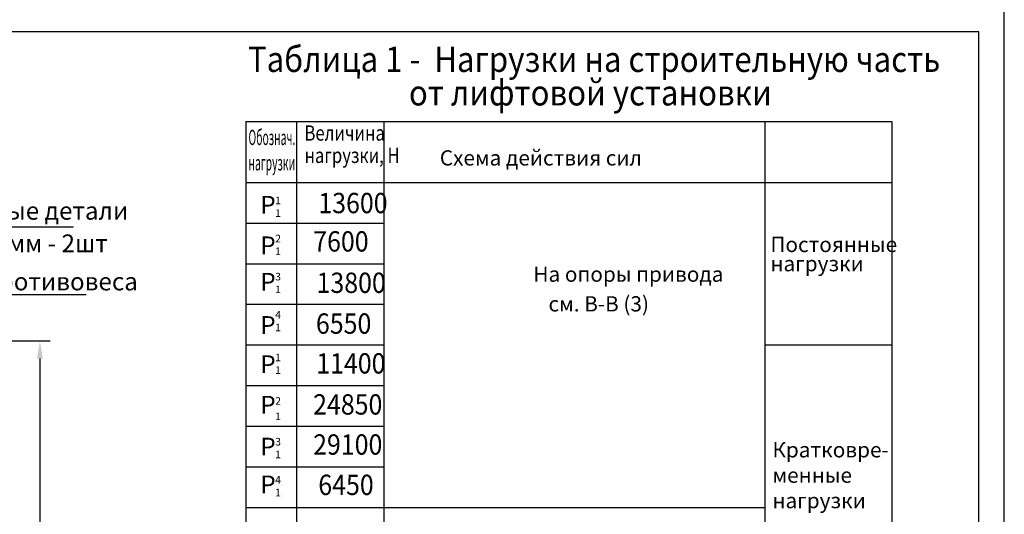
# Model space of a CAD drawing. Extents: x -652 to -9, y -760 to 500.
# Drawn here: x -252 to -58, y -440 to -342 of the extents above; entities that cross this region are included whole.
import ezdxf
from ezdxf.enums import TextEntityAlignment as Align

# ---------------------------------------------------------------- set-up
doc = ezdxf.new("R2010")
doc.units = 0
doc.linetypes.add('HIDDEN', pattern=[9.525, 6.35, -3.175])
doc.layers.get('0').update_dxf_attribs({"linetype": 'CONTINUOUS'})
doc.layers.get('Defpoints').update_dxf_attribs({"linetype": 'CONTINUOUS'})
doc.layers.add('1', color=8, linetype='CONTINUOUS')
doc.styles.add('GOST', font='GOST_A (SAPR LM)_0.ttf')
doc.styles.add('MATER', font='GOST_A (SAPR LM)_0.ttf', dxfattribs={"width": 0.8})
doc.styles.get("Standard").update_dxf_attribs({"font": 'GOST_A (SAPR LM)_1.ttf'})
doc.styles.add('STANDARD1', font='GOST_A (SAPR LM)_0.ttf', dxfattribs={"width": 0.9})
doc.dimstyles.new('GOST$0', dxfattribs={"dimtxt": 3.5, "dimasz": 3.5, "dimexe": 2, "dimexo": 0, "dimgap": 1.25, "dimtad": 1, "dimdec": 3, "dimtxsty": 'GOST', "dimcen": 3.5, "dimclrd": 3, "dimclre": 1, "dimclrt": 3, "dimadec": 3, "dimazin": 2, "dimtm": 1e-09, "dimtfac": 1, "dimtdec": 3, "dimtmove": 0, "dimatfit": 3, "dimfxl": 1, "dimtolj": 1, "dimtzin": 0, "dimarcsym": 0})

# ---------------------------------------------------------------- blocks, each defined once
blk = doc.blocks.new('a2')
at = {"color": 1, "linetype": 'Continuous'}
blk.add_line((594, 0.14), (594, 420.14), dxfattribs=at)
at = {"linetype": 'Continuous'}
for p, q in [((589, 415.14), (20, 415.14)), ((589, 5.14), (589, 415.14))]:
    blk.add_line(p, q, dxfattribs=at)
at = {"color": 5, "linetype": 'Continuous', "style": 'GOST', "width": 0.9}
blk.add_attdef('НОМЕР(ВЕРХНИЙ)', text='', height=6, rotation=180, dxfattribs=at).set_placement((56.14, 411.25), align=Align.CENTER)
at = {"color": 5, "linetype": 'Continuous'}
blk.add_attdef('НОМЕР(НИЖНИЙ)', text='', height=6, dxfattribs=at).set_placement((528.19, 48.87), align=Align.CENTER)
at = {"color": 5, "linetype": 'Continuous', "style": 'GOST', "width": 0.85}
for tag, p, height in [('НАЗВАНИЕ1', (470.57, 37.06), 6), ('НАЗВАНИЕ2', (470.57, 29.85), 6), ('ОТДЕЛ', (556.09, 6.6), 4)]:
    blk.add_attdef(tag, p, '', height=height, dxfattribs=at)
at = {"color": 3, "linetype": 'Continuous', "style": 'GOST'}
for tag, width, p, p2 in [('РАЗРАБОТАЛ', 0.819856, (421.65, 30.87), (442.97, 30.87)), ('ПРОВЕРИЛ', 1.107338, (421.9, 25.81), (443.21, 25.81)), ('Т контроль', 0.932733, (421.9, 21.48), (443.21, 21.48)), ('Э. метр', 1.366116, (421.41, 16.09), (442.73, 16.09)), ('НКОНТРОЛ', 1.093142, (421.78, 10.92), (443.1, 10.92)), ('УТВЕРДИЛ', 1.093142, (421.17, 6.01), (442.48, 6.01))]:
    blk.add_attdef(tag, text='', height=3.5, dxfattribs=dict(at, width=width)).set_placement(p, p2, align=Align.FIT)
at = {"color": 3, "linetype": 'Continuous', "style": 'GOST', "width": 0.85}
blk.add_attdef('МАССА', text='', height=3.5, dxfattribs=at).set_placement((562.19, 30.91), align=Align.CENTER)
at = {"color": 3, "linetype": 'Continuous', "style": 'GOST'}
blk.add_attdef('МАСШТАБ', text='', height=3.5, dxfattribs=at).set_placement((580.21, 30.84), align=Align.CENTER)
for tag, p in [('ЛИСТ', (553.69, 21.25)), ('ЛИСТОВ', (582.69, 21.26))]:
    blk.add_attdef(tag, p, '', height=3.5, dxfattribs=at)
at = {"color": 3, "style": 'MATER', "width": 0.5}
for tag, p in [('ГОСТ(ВЕРХНИЙ)', (484.56, 13.69)), ('МАТЕРИАЛ', (469.99, 12.46)), ('ГОСТ(НИЖНИЙ)', (484.56, 9.53))]:
    blk.add_attdef(tag, p, '', height=3, dxfattribs=at)
at = {"color": 3, "linetype": 'Continuous', "width": 0.8}
blk.add_attdef('FULPATH', text='', height=3, dxfattribs=at).set_placement((415.56, 0.81), align=Align.RIGHT)
blk = doc.blocks.new('*D4748')
at = {"color": 1, "linetype": 'Continuous', "lineweight": -2}
for p, q in [((-282.57, -405.69), (-246.17, -405.69)), ((-282.57, -505.69), (-246.17, -505.69))]:
    blk.add_line(p, q, dxfattribs=at)
at = {"color": 3, "linetype": 'Continuous', "lineweight": -2}
blk.add_line((-248.17, -409.19), (-248.17, -502.19), dxfattribs=at)
at = {"color": 3}
for points in [[(-247.59, -409.19), (-248.75, -409.19), (-248.17, -405.69)], [(-248.75, -502.19), (-247.59, -502.19), (-248.17, -505.69)]]:
    blk.add_solid(points, dxfattribs=at)
at = {"layer": 'Defpoints', "color": 0}
for p in [(-282.57, -405.69), (-282.57, -505.69), (-248.17, -505.69)]:
    blk.add_point(p, dxfattribs=at)
at = {"color": 3, "linetype": 'Continuous', "insert": (-251.17, -458.09), "char_height": 3.5, "attachment_point": 5, "rotation": 90, "style": 'GOST'}
blk.add_mtext('\\A1;\\A1;2000\\H2.275;\\A2;\\S+30^ ;', dxfattribs=at)

msp = doc.modelspace()

# ---------------------------------------------------------------- linework, layer by layer
for p, q in [((-207.661903, -362.515477, 1997.19714), (-207.661903, -534.190597, 1997.19714)), ((-207.661903, -362.515477, 1997.19714), (-80.44392, -362.515477, 1997.19714)), ((-197.661903, -362.515477, 1997.19714), (-197.661903, -534.193366, 1997.19714)), ((-180.44392, -362.515477, 1997.19714), (-180.437965, -525.845275, 1997.19714)), ((-105.44392, -362.515477, 1997.19714), (-105.44392, -526.043561, 1997.19714)), ((-80.44392, -362.515477, 1997.19714), (-80.44392, -534.225828, 1997.19714)), ((-207.661903, -374.515477, 1997.19714), (-197.661903, -374.515477, 1997.19714)), ((-197.661903, -374.515477, 1997.19714), (-80.44392, -374.515477, 1997.19714)), ((-105.44392, -406.515477, 1997.19714), (-80.44392, -406.515477, 1997.19714)), ((-207.661903, -438.515477, 1997.19714), (-197.661903, -438.515477, 1997.19714)), ((-197.661903, -438.515477, 1997.19714), (-105.44392, -438.515477, 1997.19714))]:
    msp.add_line(p, q)
at = {"color": 1}
for p, q in [((-207.661903, -382.515477, 1997.19714), (-197.661903, -382.515477, 1997.19714)), ((-197.661903, -382.515477, 1997.19714), (-180.44392, -382.515477, 1997.19714)), ((-207.661903, -390.515477, 1997.19714), (-197.661903, -390.515477, 1997.19714)), ((-197.661903, -390.515477, 1997.19714), (-180.44392, -390.515477, 1997.19714)), ((-207.661903, -398.515477, 1997.19714), (-197.661903, -398.515477, 1997.19714)), ((-197.661903, -398.515477, 1997.19714), (-180.44392, -398.515477, 1997.19714)), ((-207.661903, -406.515477, 1997.19714), (-197.661903, -406.515477, 1997.19714)), ((-197.661903, -406.515477, 1997.19714), (-180.44392, -406.515477, 1997.19714)), ((-207.661903, -414.515477, 1997.19714), (-197.661903, -414.515477, 1997.19714)), ((-197.661903, -414.515477, 1997.19714), (-180.44392, -414.515477, 1997.19714)), ((-207.661903, -422.515477, 1997.19714), (-197.661903, -422.515477, 1997.19714)), ((-197.661903, -422.515477, 1997.19714), (-180.44392, -422.515477, 1997.19714)), ((-207.661903, -430.515477, 1997.19714), (-197.661903, -430.515477, 1997.19714)), ((-197.661903, -430.515477, 1997.19714), (-180.44392, -430.515477, 1997.19714))]:
    msp.add_line(p, q, dxfattribs=at)
at = {"layer": '1', "color": 3, "linetype": 'Continuous'}
msp.add_line((-241.553665, -383.354388, 2191.508508), (-275.417241, -383.354388, 2191.508508), dxfattribs=at)
at = {"layer": '1', "color": 3}
msp.add_line((-268.948665, -396.597665, 2190.70185), (-239.08433, -396.597665, 2190.70185), dxfattribs=at)

# ---------------------------------------------------------------- block references
msp.add_blockref('a2', (-652.321281, -759.999175, 3320.80809))

# ---------------------------------------------------------------- texts
at = {"color": 3, "linetype": 'HIDDEN', "style": 'STANDARD1', "width": 0.9}
for s, p in [('Таблица 1 -  Нагрузки на строительную часть', (-207.214469, -352.773922, 3127.303379)), ('от лифтовой установки', (-175.528936, -359.366192, 3127.303379))]:
    msp.add_text(s, height=5, dxfattribs=at).set_placement(p)
at = {"color": 3}
for s, height, width, p in [('Обознач.', 3, 0.5, (-207.114061, -367.158231, 1997.19714)), ('Величина ', 3, 0.8, (-196.089385, -366.287613, 1997.19714)), ('нагрузки, Н', 3, 0.8, (-196.089385, -370.687338, 1997.19714)), ('нагрузки', 3, 0.5, (-207.114061, -372.158231, 1997.19714)), ('13600', 4, 0.9, (-193.359436, -380.576389, 1997.19714)), ('7600', 4, 0.9, (-194.368344, -388.126753, 1997.19714)), ('13800', 4, 0.9, (-193.711777, -396.271604, 1997.19714)), ('6550', 4, 0.9, (-193.832679, -404.302778, 1997.19714)), ('11400', 4, 0.9, (-193.76551, -412.140566, 1997.19714)), ('24850', 4, 0.9, (-194.385586, -420.222208, 1997.19714)), ('29100', 4, 0.9, (-194.38551, -428.109525, 1997.19714)), ('6450', 4, 0.9, (-193.36551, -436.053928, 1997.19714))]:
    msp.add_text(s, height=height, dxfattribs=dict(at, width=width)).set_placement(p)
for s, height, p in [('Схема действия сил', 3, (-169.450275, -371.186901, 1997.19714)), ('Р', 3.5, (-204.782416, -380.675811, 1997.19714)), ('1', 1.5, (-201.855417, -378.814432, 1997.19714)), (' Закладные детали', 3.5, (-275.2932, -381.847895, 2191.508508)), ('1', 1.5, (-201.855417, -381.314432, 1997.19714)), ('100х200 мм - 2шт', 3.5, (-273.814746, -388.261603, 2191.508508)), ('Р', 3.5, (-204.782416, -388.653152, 1997.19714)), ('2', 1.5, (-201.855417, -386.314432, 1997.19714)), ('Постоянные', 3, (-104.368055, -388.227779, 1997.19714)), ('1', 1.5, (-201.855417, -388.814432, 1997.19714)), ('На опоры привода', 3, (-151.028363, -394.075605, 1997.19714)), ('На опоры привода', 3, (-151.028363, -394.075605, 1997.19714)), ('нагрузки', 3, (-104.368055, -392.008059, 1997.19714)), ('Ось противовеса', 3.5, (-268.900818, -395.76832, 2190.70185)), ('Р', 3.5, (-204.782416, -395.832758, 1997.19714)), ('3', 1.5, (-201.855417, -393.814432, 1997.19714)), ('1', 1.5, (-201.855417, -396.314432, 1997.19714)), ('     см. В-В (3)', 3, (-152.642451, -399.920934)), ('Р', 3.5, (-204.782416, -404.341921, 1997.19714)), ('4', 1.5, (-201.855417, -401.314432, 1997.19714)), ('1', 1.5, (-201.855417, -403.814432, 1997.19714)), ('Р', 3.5, (-204.782416, -412.05335, 1997.19714)), ('1', 1.5, (-201.855417, -409.718965, 1997.19714)), ('1', 1.5, (-201.855417, -412.218964, 1997.19714)), ('Р', 3.5, (-204.782416, -420.030689, 1997.19714)), ('2', 1.5, (-201.855417, -418.282609, 1997.19714)), ('1', 1.5, (-201.855417, -421.314432, 1997.19714)), ('Р', 3.5, (-204.782416, -428.273941, 1997.19714)), ('3', 1.5, (-201.855417, -426.314432, 1997.19714)), ('Кратковре-', 3, (-103.970826, -428.650117, 1997.19714)), ('1', 1.5, (-201.855417, -428.814432, 1997.19714)), ('Р', 3.5, (-204.782416, -435.719459, 1997.19714)), ('менные', 3, (-103.970826, -433.650117, 1997.19714)), ('4', 1.5, (-201.855417, -433.814432, 1997.19714)), ('1', 1.5, (-201.855417, -436.314432, 1997.19714)), ('нагрузки', 3, (-103.970826, -438.650117, 1997.19714))]:
    msp.add_text(s, height=height, dxfattribs=at).set_placement(p)

# ---------------------------------------------------------------- dimensions: what is measured, and where the dimension line sits
at = {"linetype": 'Continuous'}
dim = msp.add_linear_dim(base=(-248.170609, -505.68683, 0.322663), p1=(-282.570609, -405.68683, 2190.70185), p2=(-282.570609, -505.68683, 2190.70185), angle=90, text='\\A1;<>\\H2.275;\\A2;\\S+30^ ;', dimstyle='GOST$0', override={"dimlfac": 20}, dxfattribs=at)
dim.commit()
dim.dimension.update_dxf_attribs({"geometry": '*D4748', "text_midpoint": (-248.170609, -458.08683, 0.322663), "dimtype": 160})

doc.saveas('drawing.dxf')
